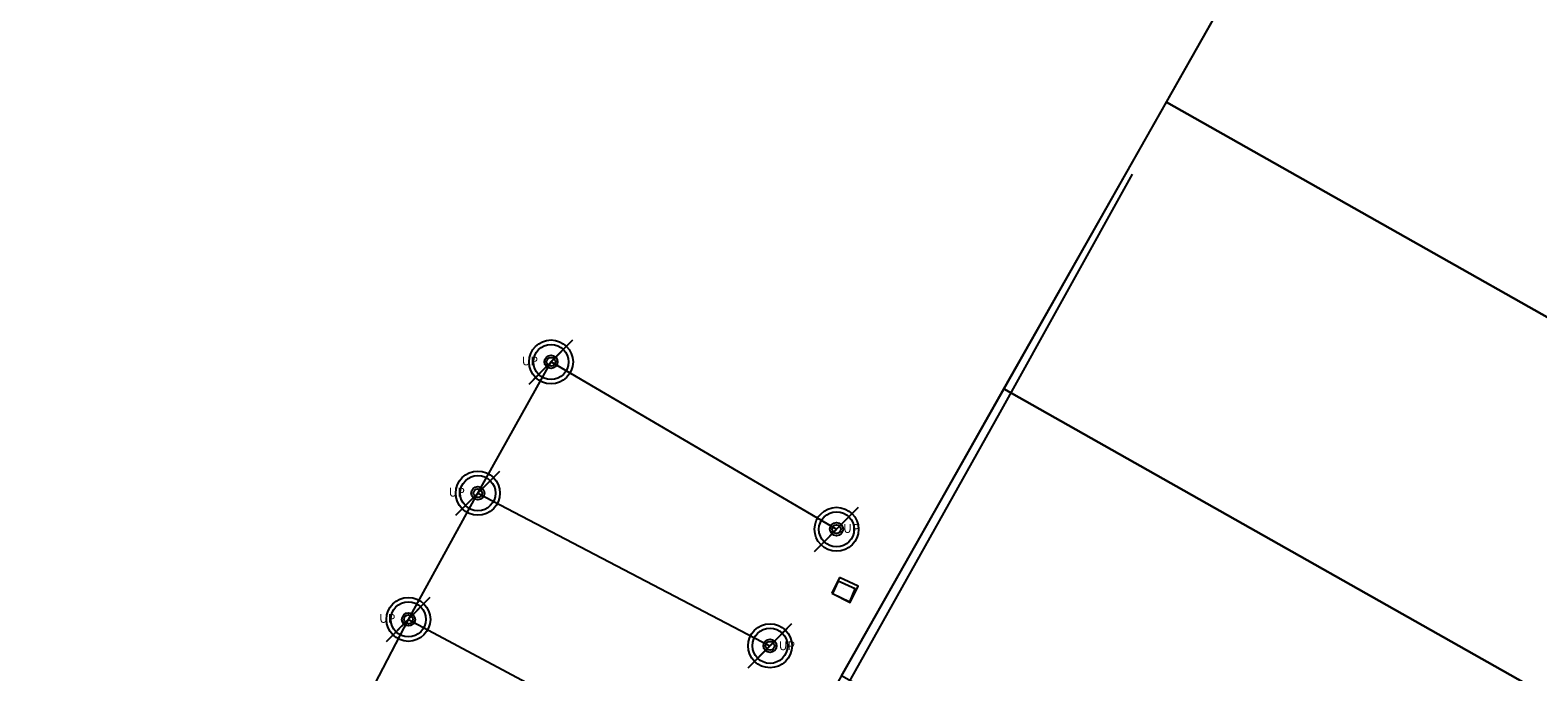
# Model space of a CAD drawing. Extents: x 0 to 2204435, y 0 to 13719714.
# Drawn here: x 2199730 to 2199936, y 13713461 to 13713549 of the extents above; entities that cross this region are included whole.
import ezdxf

# ---------------------------------------------------------------- set-up
doc = ezdxf.new("R2010")
doc.units = 0
doc.header["$MEASUREMENT"] = 0
for name, color, linetype in [('V-BNDY-ADJ', 244, 'Continuous'), ('V-MISC-CONC', 244, 'Continuous'), ('V-MISC-CONC-HATCH', 244, 'Continuous'), ('V-POWR-OHUT', 244, 'OHU'), ('V-POWR-POLE', 244, 'Continuous'), ('V-POWR-POLE @ 100', 244, 'Continuous'), ('V-POWR-POLE @ 20', 244, 'Continuous'), ('V-POWR-POLE @ 30', 244, 'Continuous'), ('V-POWR-POLE @ 80', 244, 'Continuous'), ('V-SITE-FENC-WOOD', 244, 'FENCE_WOOD'), ('V-SITE-MISC', 244, 'Continuous')]:
    doc.layers.add(name, color=color, linetype=linetype)
doc.styles.add('ROMANS', font='romans.shx')
doc.styles.get("Standard").update_dxf_attribs({"font": 'simplex.shx'})
doc.linetypes.add('FENCE_WOOD', pattern='A,0.25,-0.1,[1,fence_wood.shx,S=2,R=0,X=-0.1,Y=0],-0.1,1', length=1.45)
doc.linetypes.add('OHU', pattern='A,4,-0.2,["OHU",Standard,S=0.2,R=0,X=-0.12,Y=-0.1],-0.7', length=4.9)

# ---------------------------------------------------------------- blocks, each defined once
blk = doc.blocks.new('PP')
at = {"layer": 'V-POWR-POLE'}
blk.add_line((-0.0399, -0.0403), (0.0399, 0.0403), dxfattribs=at)
blk.add_circle((0, 0), 0.04, dxfattribs=at)
blk = doc.blocks.new('*U408')
at = {"layer": 'V-POWR-POLE @ 100', "xscale": 75, "yscale": 75, "zscale": 75}
blk.add_blockref('PP', (2199781.774, 13713468.338, 604.883), dxfattribs=at)
at = {"layer": 'V-POWR-POLE @ 20', "xscale": 15, "yscale": 15, "zscale": 15}
blk.add_blockref('PP', (2199781.774, 13713468.338, 604.883), dxfattribs=at)
at = {"layer": 'V-POWR-POLE @ 30', "xscale": 22.5, "yscale": 22.5, "zscale": 22.5}
blk.add_blockref('PP', (2199781.774, 13713468.338, 604.883), dxfattribs=at)
at = {"layer": 'V-POWR-POLE @ 80', "xscale": 60, "yscale": 60, "zscale": 60}
blk.add_blockref('PP', (2199781.774, 13713468.338, 604.883), dxfattribs=at)
blk = doc.blocks.new('*U409')
at = {"layer": 'V-POWR-POLE @ 100', "xscale": 75, "yscale": 75, "zscale": 75}
blk.add_blockref('PP', (2199791.256, 13713485.569, 605.207), dxfattribs=at)
at = {"layer": 'V-POWR-POLE @ 20', "xscale": 15, "yscale": 15, "zscale": 15}
blk.add_blockref('PP', (2199791.256, 13713485.569, 605.207), dxfattribs=at)
at = {"layer": 'V-POWR-POLE @ 30', "xscale": 22.5, "yscale": 22.5, "zscale": 22.5}
blk.add_blockref('PP', (2199791.256, 13713485.569, 605.207), dxfattribs=at)
at = {"layer": 'V-POWR-POLE @ 80', "xscale": 60, "yscale": 60, "zscale": 60}
blk.add_blockref('PP', (2199791.256, 13713485.569, 605.207), dxfattribs=at)
blk = doc.blocks.new('*U410')
at = {"layer": 'V-POWR-POLE @ 100', "xscale": 75, "yscale": 75, "zscale": 75}
blk.add_blockref('PP', (2199801.25, 13713503.486, 605.464), dxfattribs=at)
at = {"layer": 'V-POWR-POLE @ 20', "xscale": 15, "yscale": 15, "zscale": 15}
blk.add_blockref('PP', (2199801.25, 13713503.486, 605.464), dxfattribs=at)
at = {"layer": 'V-POWR-POLE @ 30', "xscale": 22.5, "yscale": 22.5, "zscale": 22.5}
blk.add_blockref('PP', (2199801.25, 13713503.486, 605.464), dxfattribs=at)
at = {"layer": 'V-POWR-POLE @ 80', "xscale": 60, "yscale": 60, "zscale": 60}
blk.add_blockref('PP', (2199801.25, 13713503.486, 605.464), dxfattribs=at)
blk = doc.blocks.new('*U411')
at = {"layer": 'V-POWR-POLE @ 100', "xscale": 75, "yscale": 75, "zscale": 75}
blk.add_blockref('PP', (2199840.236, 13713480.642, 606.871), dxfattribs=at)
at = {"layer": 'V-POWR-POLE @ 20', "xscale": 15, "yscale": 15, "zscale": 15}
blk.add_blockref('PP', (2199840.236, 13713480.642, 606.871), dxfattribs=at)
at = {"layer": 'V-POWR-POLE @ 30', "xscale": 22.5, "yscale": 22.5, "zscale": 22.5}
blk.add_blockref('PP', (2199840.236, 13713480.642, 606.871), dxfattribs=at)
at = {"layer": 'V-POWR-POLE @ 80', "xscale": 60, "yscale": 60, "zscale": 60}
blk.add_blockref('PP', (2199840.236, 13713480.642, 606.871), dxfattribs=at)
blk = doc.blocks.new('*U412')
at = {"layer": 'V-POWR-POLE @ 100', "xscale": 75, "yscale": 75, "zscale": 75}
blk.add_blockref('PP', (2199831.155, 13713464.731, 606.514), dxfattribs=at)
at = {"layer": 'V-POWR-POLE @ 20', "xscale": 15, "yscale": 15, "zscale": 15}
blk.add_blockref('PP', (2199831.155, 13713464.731, 606.514), dxfattribs=at)
at = {"layer": 'V-POWR-POLE @ 30', "xscale": 22.5, "yscale": 22.5, "zscale": 22.5}
blk.add_blockref('PP', (2199831.155, 13713464.731, 606.514), dxfattribs=at)
at = {"layer": 'V-POWR-POLE @ 80', "xscale": 60, "yscale": 60, "zscale": 60}
blk.add_blockref('PP', (2199831.155, 13713464.731, 606.514), dxfattribs=at)
blk = doc.blocks.new('*U455')
at = {"layer": 'V-POWR-POLE @ 100', "xscale": 75, "yscale": 75, "zscale": 75}
blk.add_blockref('PP', (2199781.774, 13713468.338, 604.883), dxfattribs=at)
at = {"layer": 'V-POWR-POLE @ 20', "xscale": 15, "yscale": 15, "zscale": 15}
blk.add_blockref('PP', (2199781.774, 13713468.338, 604.883), dxfattribs=at)
at = {"layer": 'V-POWR-POLE @ 30', "xscale": 22.5, "yscale": 22.5, "zscale": 22.5}
blk.add_blockref('PP', (2199781.774, 13713468.338, 604.883), dxfattribs=at)
at = {"layer": 'V-POWR-POLE @ 80', "xscale": 60, "yscale": 60, "zscale": 60}
blk.add_blockref('PP', (2199781.774, 13713468.338, 604.883), dxfattribs=at)
blk = doc.blocks.new('*U456')
at = {"layer": 'V-POWR-POLE @ 100', "xscale": 75, "yscale": 75, "zscale": 75}
blk.add_blockref('PP', (2199791.256, 13713485.569, 605.207), dxfattribs=at)
at = {"layer": 'V-POWR-POLE @ 20', "xscale": 15, "yscale": 15, "zscale": 15}
blk.add_blockref('PP', (2199791.256, 13713485.569, 605.207), dxfattribs=at)
at = {"layer": 'V-POWR-POLE @ 30', "xscale": 22.5, "yscale": 22.5, "zscale": 22.5}
blk.add_blockref('PP', (2199791.256, 13713485.569, 605.207), dxfattribs=at)
at = {"layer": 'V-POWR-POLE @ 80', "xscale": 60, "yscale": 60, "zscale": 60}
blk.add_blockref('PP', (2199791.256, 13713485.569, 605.207), dxfattribs=at)
blk = doc.blocks.new('*U457')
at = {"layer": 'V-POWR-POLE @ 100', "xscale": 75, "yscale": 75, "zscale": 75}
blk.add_blockref('PP', (2199801.25, 13713503.486, 605.464), dxfattribs=at)
at = {"layer": 'V-POWR-POLE @ 20', "xscale": 15, "yscale": 15, "zscale": 15}
blk.add_blockref('PP', (2199801.25, 13713503.486, 605.464), dxfattribs=at)
at = {"layer": 'V-POWR-POLE @ 30', "xscale": 22.5, "yscale": 22.5, "zscale": 22.5}
blk.add_blockref('PP', (2199801.25, 13713503.486, 605.464), dxfattribs=at)
at = {"layer": 'V-POWR-POLE @ 80', "xscale": 60, "yscale": 60, "zscale": 60}
blk.add_blockref('PP', (2199801.25, 13713503.486, 605.464), dxfattribs=at)
blk = doc.blocks.new('*U458')
at = {"layer": 'V-POWR-POLE @ 100', "xscale": 75, "yscale": 75, "zscale": 75}
blk.add_blockref('PP', (2199840.236, 13713480.642, 606.871), dxfattribs=at)
at = {"layer": 'V-POWR-POLE @ 20', "xscale": 15, "yscale": 15, "zscale": 15}
blk.add_blockref('PP', (2199840.236, 13713480.642, 606.871), dxfattribs=at)
at = {"layer": 'V-POWR-POLE @ 30', "xscale": 22.5, "yscale": 22.5, "zscale": 22.5}
blk.add_blockref('PP', (2199840.236, 13713480.642, 606.871), dxfattribs=at)
at = {"layer": 'V-POWR-POLE @ 80', "xscale": 60, "yscale": 60, "zscale": 60}
blk.add_blockref('PP', (2199840.236, 13713480.642, 606.871), dxfattribs=at)
blk = doc.blocks.new('*U459')
at = {"layer": 'V-POWR-POLE @ 100', "xscale": 75, "yscale": 75, "zscale": 75}
blk.add_blockref('PP', (2199831.155, 13713464.731, 606.514), dxfattribs=at)
at = {"layer": 'V-POWR-POLE @ 20', "xscale": 15, "yscale": 15, "zscale": 15}
blk.add_blockref('PP', (2199831.155, 13713464.731, 606.514), dxfattribs=at)
at = {"layer": 'V-POWR-POLE @ 30', "xscale": 22.5, "yscale": 22.5, "zscale": 22.5}
blk.add_blockref('PP', (2199831.155, 13713464.731, 606.514), dxfattribs=at)
at = {"layer": 'V-POWR-POLE @ 80', "xscale": 60, "yscale": 60, "zscale": 60}
blk.add_blockref('PP', (2199831.155, 13713464.731, 606.514), dxfattribs=at)
blk = doc.blocks.new('*U507')
at = {"layer": 'V-POWR-POLE @ 100', "xscale": 75, "yscale": 75, "zscale": 75}
blk.add_blockref('PP', (2199781.774, 13713468.338, 604.883), dxfattribs=at)
at = {"layer": 'V-POWR-POLE @ 20', "xscale": 15, "yscale": 15, "zscale": 15}
blk.add_blockref('PP', (2199781.774, 13713468.338, 604.883), dxfattribs=at)
at = {"layer": 'V-POWR-POLE @ 30', "xscale": 22.5, "yscale": 22.5, "zscale": 22.5}
blk.add_blockref('PP', (2199781.774, 13713468.338, 604.883), dxfattribs=at)
at = {"layer": 'V-POWR-POLE @ 80', "xscale": 60, "yscale": 60, "zscale": 60}
blk.add_blockref('PP', (2199781.774, 13713468.338, 604.883), dxfattribs=at)
blk = doc.blocks.new('*U508')
at = {"layer": 'V-POWR-POLE @ 100', "xscale": 75, "yscale": 75, "zscale": 75}
blk.add_blockref('PP', (2199791.256, 13713485.569, 605.207), dxfattribs=at)
at = {"layer": 'V-POWR-POLE @ 20', "xscale": 15, "yscale": 15, "zscale": 15}
blk.add_blockref('PP', (2199791.256, 13713485.569, 605.207), dxfattribs=at)
at = {"layer": 'V-POWR-POLE @ 30', "xscale": 22.5, "yscale": 22.5, "zscale": 22.5}
blk.add_blockref('PP', (2199791.256, 13713485.569, 605.207), dxfattribs=at)
at = {"layer": 'V-POWR-POLE @ 80', "xscale": 60, "yscale": 60, "zscale": 60}
blk.add_blockref('PP', (2199791.256, 13713485.569, 605.207), dxfattribs=at)
blk = doc.blocks.new('*U509')
at = {"layer": 'V-POWR-POLE @ 100', "xscale": 75, "yscale": 75, "zscale": 75}
blk.add_blockref('PP', (2199801.25, 13713503.486, 605.464), dxfattribs=at)
at = {"layer": 'V-POWR-POLE @ 20', "xscale": 15, "yscale": 15, "zscale": 15}
blk.add_blockref('PP', (2199801.25, 13713503.486, 605.464), dxfattribs=at)
at = {"layer": 'V-POWR-POLE @ 30', "xscale": 22.5, "yscale": 22.5, "zscale": 22.5}
blk.add_blockref('PP', (2199801.25, 13713503.486, 605.464), dxfattribs=at)
at = {"layer": 'V-POWR-POLE @ 80', "xscale": 60, "yscale": 60, "zscale": 60}
blk.add_blockref('PP', (2199801.25, 13713503.486, 605.464), dxfattribs=at)
blk = doc.blocks.new('*U510')
at = {"layer": 'V-POWR-POLE @ 100', "xscale": 75, "yscale": 75, "zscale": 75}
blk.add_blockref('PP', (2199840.236, 13713480.642, 606.871), dxfattribs=at)
at = {"layer": 'V-POWR-POLE @ 20', "xscale": 15, "yscale": 15, "zscale": 15}
blk.add_blockref('PP', (2199840.236, 13713480.642, 606.871), dxfattribs=at)
at = {"layer": 'V-POWR-POLE @ 30', "xscale": 22.5, "yscale": 22.5, "zscale": 22.5}
blk.add_blockref('PP', (2199840.236, 13713480.642, 606.871), dxfattribs=at)
at = {"layer": 'V-POWR-POLE @ 80', "xscale": 60, "yscale": 60, "zscale": 60}
blk.add_blockref('PP', (2199840.236, 13713480.642, 606.871), dxfattribs=at)
blk = doc.blocks.new('*U511')
at = {"layer": 'V-POWR-POLE @ 100', "xscale": 75, "yscale": 75, "zscale": 75}
blk.add_blockref('PP', (2199831.155, 13713464.731, 606.514), dxfattribs=at)
at = {"layer": 'V-POWR-POLE @ 20', "xscale": 15, "yscale": 15, "zscale": 15}
blk.add_blockref('PP', (2199831.155, 13713464.731, 606.514), dxfattribs=at)
at = {"layer": 'V-POWR-POLE @ 30', "xscale": 22.5, "yscale": 22.5, "zscale": 22.5}
blk.add_blockref('PP', (2199831.155, 13713464.731, 606.514), dxfattribs=at)
at = {"layer": 'V-POWR-POLE @ 80', "xscale": 60, "yscale": 60, "zscale": 60}
blk.add_blockref('PP', (2199831.155, 13713464.731, 606.514), dxfattribs=at)

msp = doc.modelspace()

# ---------------------------------------------------------------- hatches: boundary and pattern name
at = {"layer": 'V-MISC-CONC-HATCH', "ltscale": 0.5}
h = msp.add_hatch(dxfattribs=at)
h.set_pattern_fill('DOTS', color=256, scale=20, style=0)
h.paths.add_polyline_path([(2199843.19, 13713472.85), (2199840.65, 13713474.04), (2199839.58, 13713471.9), (2199842.12, 13713470.63)])
h = msp.add_hatch(dxfattribs=at)
h.set_pattern_fill('DOTS', color=256, scale=20, style=0)
h.paths.add_polyline_path([(2199843.19, 13713472.85), (2199840.65, 13713474.04), (2199839.58, 13713471.9), (2199842.12, 13713470.63)])

# ---------------------------------------------------------------- linework, layer by layer
at = {"layer": 'V-BNDY-ADJ'}
msp.add_lwpolyline([(2200022, 13713780.5), (2199804.18, 13713395.8)], dxfattribs=at)
for points in [[(2199907.46, 13713578.1), (2199996.28, 13713527.95), (2199974.09, 13713488.79), (2199885.28, 13713538.95), (2199907.46, 13713578.1)], [(2199885.28, 13713538.95), (2199974.09, 13713488.79), (2199951.91, 13713449.64), (2199863.1, 13713499.79), (2199885.28, 13713538.95)], [(2199863.1, 13713499.79), (2199951.91, 13713449.64), (2199929.73, 13713410.49), (2199840.92, 13713460.64), (2199853.47, 13713482.81), (2199863.1, 13713499.79)]]:
    msp.add_lwpolyline(points, close=True, dxfattribs=at)
at = {"layer": 'V-MISC-CONC', "elevation": 607.85}
for points in [[(2199839.58, 13713471.9), (2199842.12, 13713470.63), (2199843.19, 13713472.85), (2199840.65, 13713474.04)], [(2199840.65, 13713474.04), (2199839.58, 13713471.9)], [(2199839.58, 13713471.9), (2199842.12, 13713470.63), (2199843.19, 13713472.85), (2199840.65, 13713474.04)], [(2199840.65, 13713474.04), (2199839.58, 13713471.9)]]:
    msp.add_lwpolyline(points, dxfattribs=at)
at = {"layer": 'V-POWR-OHUT', "ltscale": 0.25}
for points, elevation in [([(2199730.12, 13713375.91), (2199759.65, 13713427.9), (2199772.61, 13713450.65), (2199781.77, 13713468.34), (2199791.26, 13713485.57), (2199801.25, 13713503.49), (2199840.24, 13713480.64)], 604.4), ([(2199730.12, 13713375.91), (2199759.65, 13713427.9), (2199772.61, 13713450.65), (2199781.77, 13713468.34), (2199791.26, 13713485.57), (2199801.25, 13713503.49), (2199840.24, 13713480.64)], 604.4), ([(2199730.12, 13713375.91), (2199759.65, 13713427.9), (2199772.61, 13713450.65), (2199781.77, 13713468.34), (2199791.26, 13713485.57), (2199801.25, 13713503.49), (2199840.24, 13713480.64)], 604.4), ([(2199791.26, 13713485.57), (2199831.15, 13713464.73)], 605.21), ([(2199791.26, 13713485.57), (2199831.15, 13713464.73)], 605.21), ([(2199791.26, 13713485.57), (2199831.15, 13713464.73)], 605.21), ([(2199781.77, 13713468.34), (2199821.51, 13713447.13)], 604.88), ([(2199781.77, 13713468.34), (2199821.51, 13713447.13)], 604.88), ([(2199781.77, 13713468.34), (2199821.51, 13713447.13)], 604.88)]:
    msp.add_lwpolyline(points, dxfattribs=dict(at, elevation=elevation))
at = {"layer": 'V-SITE-FENC-WOOD', "ltscale": 0.35, "elevation": 608.55}
msp.add_lwpolyline([(2199872.01, 13713402.65), (2199869.12, 13713398.03), (2199861.5, 13713401.74), (2199828.51, 13713420.75), (2199821.56, 13713425.05), (2199838.98, 13713454.48), (2199862.57, 13713496.57), (2199880.66, 13713529.12)], dxfattribs=at)
msp.add_lwpolyline([(2199872.01, 13713402.65), (2199869.12, 13713398.03), (2199861.5, 13713401.74), (2199828.51, 13713420.75), (2199821.56, 13713425.05), (2199838.98, 13713454.48), (2199862.57, 13713496.57), (2199880.66, 13713529.12)], dxfattribs=at)
at = {"layer": 'V-SITE-MISC', "elevation": 607.93}
msp.add_lwpolyline([(2199840.44, 13713473.54), (2199839.68, 13713471.88), (2199842.06, 13713470.75), (2199842.79, 13713472.5), (2199840.44, 13713473.54)], dxfattribs=at)
msp.add_lwpolyline([(2199840.44, 13713473.54), (2199839.68, 13713471.88), (2199842.06, 13713470.75), (2199842.79, 13713472.5), (2199840.44, 13713473.54)], dxfattribs=at)

# ---------------------------------------------------------------- block references
at = {"layer": 'V-POWR-POLE'}
for name in ['*U410', '*U457', '*U509', '*U409', '*U456', '*U508', '*U411', '*U458', '*U510', '*U408', '*U455', '*U507', '*U412', '*U459', '*U511']:
    msp.add_blockref(name, (0, 0), dxfattribs=at)

# ---------------------------------------------------------------- texts
at = {"layer": 'V-POWR-POLE', "char_height": 1.2, "width": 2, "attachment_point": 1, "style": 'ROMANS'}
for insert in [(2199797.26, 13713504.22, 605.46), (2199797.26, 13713504.22, 605.46), (2199787.27, 13713486.3, 605.21), (2199787.27, 13713486.3, 605.21), (2199841.14, 13713481.35, 606.87), (2199841.14, 13713481.35, 606.87), (2199777.78, 13713469.07, 604.88), (2199777.78, 13713469.07, 604.88), (2199832.35, 13713465.34, 606.51), (2199832.35, 13713465.34, 606.51)]:
    msp.add_mtext('UP', dxfattribs=dict(at, insert=insert))

doc.saveas('drawing.dxf')
